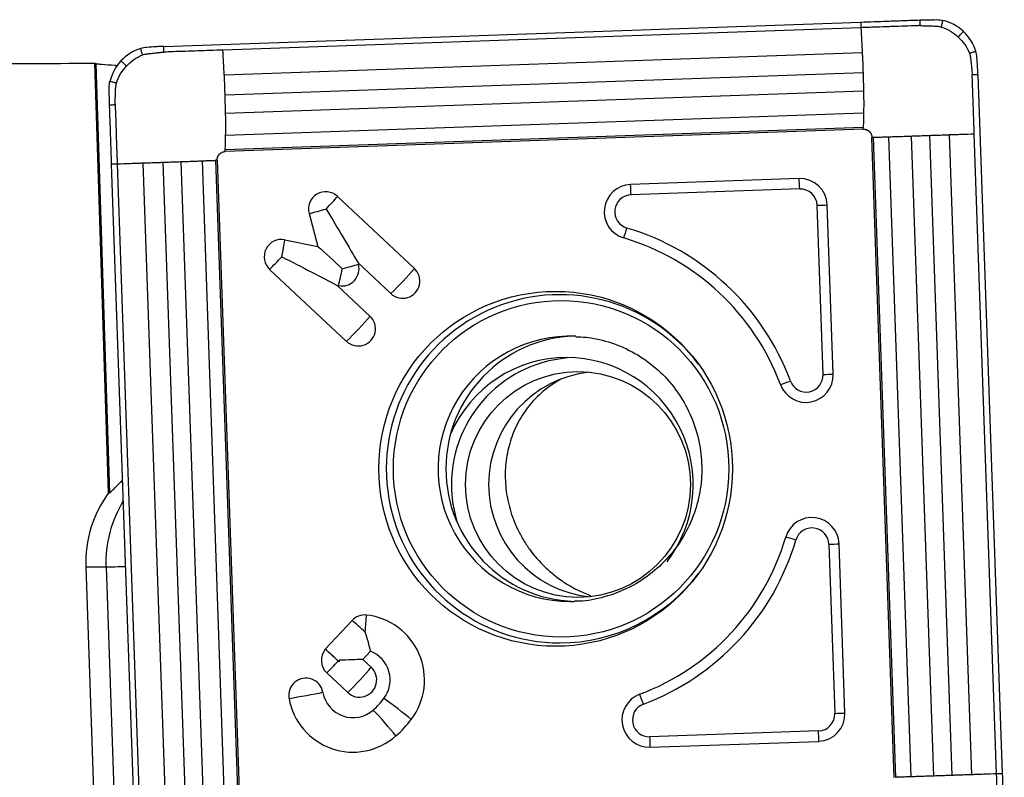
# Model space of a CAD drawing. Units: millimetres. Extents: x -107 to 247, y -81 to 31.
# Drawn here: x 199 to 217, y 9 to 23 of the extents above; entities that cross this region are included whole.
import ezdxf

# ---------------------------------------------------------------- set-up
doc = ezdxf.new("R2010")
doc.units = ezdxf.units.MM
doc.layers.add('1', color=4, linetype='CONTINUOUS')

msp = doc.modelspace()

# ---------------------------------------------------------------- linework, layer by layer
at = {"layer": '1'}
for p, q in [((201.882, 22.092), (214.228, 22.525)), ((214.23, 22.425), (202.93, 22.029)), ((214.254, 21.977), (202.954, 21.581)), ((200.904, 14.181), (200.661, 21.794)), ((200.676, 21.789), (200.919, 14.181)), ((201.031, 21.762), (201.032, 21.717)), ((214.268, 21.623), (202.968, 21.227)), ((216.303, 21.597), (216.734, 9.205)), ((214.277, 21.3), (202.977, 20.904)), ((214.278, 20.911), (202.978, 20.515)), ((214.272, 20.655), (202.972, 20.259)), ((214.272, 20.626), (202.972, 20.23)), ((214.821, 9.138), (214.426, 20.481)), ((214.85, 9.139), (214.456, 20.482)), ((215.121, 9.148), (214.726, 20.491)), ((215.521, 9.162), (215.126, 20.505)), ((215.845, 9.173), (215.45, 20.516)), ((216.196, 9.186), (215.801, 20.529)), ((216.634, 9.201), (216.239, 20.544)), ((202.561, 20.065), (202.955, 8.722)), ((202.8, 20.074), (203.195, 8.731)), ((202.828, 20.075), (203.222, 8.732)), ((201.389, 7.616), (200.958, 20.009)), ((201.057, 20.012), (201.451, 8.669)), ((201.512, 20.028), (201.906, 8.685)), ((201.866, 20.04), (202.261, 8.697)), ((202.186, 20.051), (202.58, 8.708)), ((213.136, 19.75), (210.149, 19.646)), ((213.147, 19.566), (210.16, 19.461)), ((204.958, 19.434), (206.321, 18.159)), ((213.56, 16.279), (213.456, 19.277)), ((213.74, 16.285), (213.635, 19.283)), ((204.456, 19.131), (204.613, 18.549)), ((204.024, 18.665), (204.613, 18.549)), ((203.757, 18.141), (205.119, 16.866)), ((205.324, 18.255), (205.905, 17.712)), ((205.324, 18.255), (205.33, 18.233)), ((204.954, 17.857), (205.535, 17.314)), ((204.954, 17.857), (204.977, 17.853)), ((201.124, 14.377), (201.154, 14.377)), ((200.904, 14.181), (200.919, 14.181)), ((213.665, 13.27), (213.769, 10.272)), ((213.948, 10.278), (213.844, 13.276)), ((200.501, 12.867), (200.667, 8.12)), ((200.501, 12.867), (200.859, 12.867)), ((200.859, 12.867), (201.024, 8.12)), ((204.742, 11.409), (205.217, 11.92)), ((204.742, 11.409), (204.742, 11.408)), ((205.408, 11.229), (205.543, 11.374)), ((204.987, 11.187), (204.974, 11.2)), ((205.408, 11.229), (205.557, 11.09)), ((204.77, 10.99), (205.141, 10.642)), ((213.481, 9.962), (210.494, 9.857)), ((210.496, 9.673), (213.483, 9.777))]:
    msp.add_line(p, q, dxfattribs=at)
at = {"layer": '1', "extrusion": (0, 0, -1)}
for centre, major_axis, ratio, start_param, end_param in [((206.505, 0), (-249.176, 0), 0.087489, 1.537532, 1.54734), ((201.317, 0), (-0.706, 21.8), 0.087397, 0.026286, 0.034308), ((204.715, 19.211), (-0.957, 1.593), 0.020508, 1.583119, 2.22662), ((205, 18.153), (-0.706, 0.659), 0.031444, 0.960945, 1.604446), ((203.929, 18.365), (-1.65, 0.846), 0.010943, 1.592124, 2.235625), ((201.689, 15.028), (-0.773, -0.824), 0.04503, -0.757085, -0.70487), ((204.942, 11.214), (-0.719, -0.025), 0.002159, -2.276045, -1.632544), ((204.942, 11.214), (-0.025, 0.721), 0.061592, 1.572948, 1.609546)]:
    msp.add_ellipse(centre, major_axis=major_axis, ratio=ratio, start_param=start_param, end_param=end_param, dxfattribs=at)
at = {"layer": '1'}
for centre, major_axis, ratio, start_param, end_param in [((213.153, 19.266), (0, -0.484), 0.996195, 1.605703, -3.106686), ((213.112, 19.566), (-0.014, 0.4), 0.087103, -1.57385, -1.094945), ((204.75, 19.211), (0, 0.306), 0.996195, -0.750492, 1.835505), ((210.166, 19.162), (0, -0.484), 0.996195, -3.106686, -0.287537), ((210.125, 19.461), (-0.014, 0.4), 0.087103, -1.57385, -1.094945), ((213.157, 19.266), (0, -0.3), 0.996195, 1.605703, -3.106686), ((204.715, 19.211), (0.349, 0.372), 0.063742, -1.5112, -0.867699), ((210.17, 19.162), (0, -0.3), 0.996195, -3.106686, -0.287537), ((204.715, 19.211), (0.492, 0.133), 0.022802, -2.130056, -1.486555), ((213.421, 19.277), (0.4, 0.014), 0.003042, -1.483583, -1.004678), ((210.051, 18.874), (0.114, 0.383), 0.083578, -2.024895, -1.54599), ((208.828, 14.607), (0, 4.45), 0.996195, -1.213446, -0.287537), ((203.965, 18.365), (0, 0.306), 0.996195, -0.194895, 2.391101), ((203.929, 18.365), (0.099, 0.5), 0.085506, -1.553855, -0.910353), ((208.824, 14.607), (0, 4.266), 0.996195, -1.213446, -0.287537), ((203.929, 18.365), (0.349, 0.372), 0.063742, -2.154701, -1.5112), ((205.036, 18.153), (0, -0.306), 0.996195, -0.194895, 1.835505), ((205, 18.153), (0.099, 0.5), 0.085506, -2.197356, -1.553855), ((205, 18.153), (0.492, 0.133), 0.022802, -1.486555, -0.843054), ((206.113, 17.935), (0, -0.306), 0.996195, -0.750492, 2.391101), ((206.077, 17.935), (0.349, 0.372), 0.063742, -2.154701, -0.867699), ((208.898, 14.607), (0, -3.086), 0.996195, 2.21551, 0), ((205.292, 17.09), (0.349, 0.372), 0.063742, -2.154701, -0.867699), ((205.327, 17.09), (0, -0.306), 0.996195, -0.750492, 2.391101), ((209.082, 14.607), (0, -2.35), 0.996195, 3.098788, 0), ((209.221, 14.607), (0, -2.35), 0.996195, -3.111944, -0.029649), ((209.019, 14.329), (0, 2.25), 0.996195, 0, 1.162487), ((209.219, 14.329), (0, 2.25), 0.996195, 0.03495, 1.570796), ((209.019, 14.329), (0, 2.25), 0.996195, -2.225426, 0), ((209.629, 14.329), (0, 2), 0.996195, 0.102985, 1.570796), ((213.257, 16.268), (0, -0.484), 0.996195, -1.213446, 1.605703), ((213.261, 16.268), (0, -0.3), 0.996195, -1.213446, 1.605703), ((213.525, 16.279), (-0.4, -0.014), 0.003042, 1.65801, 2.136915), ((212.946, 16.163), (0.375, 0.139), 0.030486, -1.967922, -1.489017), ((209.219, 14.329), (0, 2.25), 0.996195, 1.570796, 1.875727), ((209.629, 14.329), (0, 2), 0.996195, 1.570797, 3.038607), ((202.592, 12.941), (0, 2.1), 0.996195, 0.939116, 1.605703), ((202.949, 12.941), (0, -2.1), 0.996195, -2.120481, -1.53589), ((213.362, 13.26), (0, -0.484), 0.996195, 1.605703, -1.858333), ((213.366, 13.26), (0, 0.3), 0.996195, -1.53589, 1.283259), ((208.824, 14.607), (0, 4.266), 0.996195, -2.784243, -1.858333), ((208.828, 14.607), (0, -4.45), 0.996195, 0.35735, 1.283259), ((213.044, 13.345), (0.384, -0.113), 0.024717, 1.487095, 1.966001), ((213.63, 13.27), (-0.4, -0.014), 0.003042, 1.65801, 2.136915), ((201.655, 12.895), (-0.8, -0.028), 0.003042, 0.087214, 0.97405), ((208.898, 14.607), (0, -3.086), 0.996195, 0, 0.926083), ((209.082, 14.607), (0, -2.35), 0.996195, 0, 0.033576), ((205.44, 11.711), (0, 0.306), 0.996195, -0.10699, 0.820305), ((205.404, 11.711), (0.374, -0.347), 0.05944, 1.506898, 2.150399), ((205.404, 11.711), (-0.055, -0.507), 0.086657, 1.580139, 2.22364), ((205.349, 10.866), (0, -1.156), 0.996195, 0.920472, 3.034602), ((204.978, 11.214), (0, 0.306), 0.996195, 0.881327, 2.391101), ((204.929, 11.2), (0.374, -0.347), 0.05944, 1.470299, 2.150399), ((204.929, 11.2), (-0.373, 0.347), 0.05944, -1.634694, -0.992087), ((205.349, 10.866), (0, -0.544), 0.996195, 0.920472, 2.775498), ((204.942, 11.214), (0.349, 0.372), 0.063742, -2.154701, -1.547799), ((205.349, 10.866), (0, -0.306), 0.996195, -0.750492, 2.391101), ((205.314, 10.866), (-0.349, -0.372), 0.063742, 0.986892, 2.273894), ((204.4, 10.592), (0, 0.306), 0.996195, -1.393993, 1.7476), ((204.365, 10.592), (0.502, 0.089), 0.015329, -2.128385, -0.841382), ((205.234, 10.741), (0, 0.544), 0.996195, 1.7476, -2.421455), ((205.234, 10.741), (0, 1.156), 0.996195, 1.7476, -2.421455), ((204.675, 11.38), (0, 1.394), 0.996195, -2.421455, -2.22112), ((205.988, 10.351), (-0.406, 0.308), 0.052768, -2.283816, -0.996814), ((210.48, 10.157), (0, -0.484), 0.996195, -2.784243, 0.034907), ((210.344, 10.438), (0.14, -0.375), 0.08165, 1.540203, 2.019108), ((205.757, 10.102), (-0.337, 0.383), 0.065516, -2.271931, -0.984929), ((210.483, 10.157), (0, 0.3), 0.996195, 0.35735, -3.106686), ((204.675, 11.38), (0, 2.006), 0.996195, -2.421455, -2.22112), ((213.47, 10.261), (0, 0.3), 0.996195, -3.106686, -1.53589), ((213.466, 10.261), (0, -0.484), 0.996195, 0.034907, 1.605703), ((213.734, 10.272), (0.4, 0.014), 0.003042, -1.483583, -1.004678), ((213.446, 9.962), (0.014, -0.4), 0.087103, 1.088838, 1.567743), ((210.459, 9.857), (0.014, -0.4), 0.087103, 1.088838, 1.567743)]:
    msp.add_ellipse(centre, major_axis=major_axis, ratio=ratio, start_param=start_param, end_param=end_param, dxfattribs=at)
for centre, major_axis in [((208.824, 14.607), (0, 3.145)), ((208.921, 14.607), (0, -2.982)), ((209.219, 14.329), (0, 2))]:
    msp.add_ellipse(centre, major_axis=major_axis, ratio=0.996195, dxfattribs=at)
for points, knots in [([(214.228, 22.525), (214.384, 22.53), (214.54, 22.536), (214.792, 22.545), (214.888, 22.548), (215.081, 22.555), (215.177, 22.558), (215.273, 22.562)], [0, 0, 0, 0, 0.448044, 0.448044, 0.724021, 0.724021, 1, 1, 1, 1]), ([(214.228, 22.525), (214.228, 22.512), (214.229, 22.479), (214.23, 22.446), (214.23, 22.425)], [0, 0, 0, 0, 0.375, 1, 1, 1, 1]), ([(215.273, 22.562), (215.273, 22.561), (215.273, 22.56), (215.273, 22.558), (215.273, 22.554), (215.274, 22.547), (215.274, 22.533), (215.275, 22.512), (215.276, 22.487), (215.276, 22.47), (215.277, 22.462), (215.277, 22.462), (215.277, 22.462)], [0, 0, 0, 0, 0.014463, 0.030106, 0.061391, 0.123961, 0.249102, 0.499383, 0.749665, 0.999946, 0.999946, 1, 1, 1, 1]), ([(215.657, 22.437), (215.659, 22.447), (215.664, 22.466), (215.67, 22.495), (215.676, 22.52), (215.68, 22.537), (215.682, 22.545), (215.683, 22.55), (215.684, 22.552), (215.684, 22.553), (215.684, 22.554)], [0, 0, 0, 0, 0.250228, 0.500468, 0.750708, 0.875828, 0.938388, 0.969668, 0.985308, 1, 1, 1, 1]), ([(215.277, 22.462), (215.276, 22.462), (215.276, 22.462), (215.274, 22.462), (215.268, 22.461), (215.254, 22.461), (215.203, 22.459), (215.083, 22.455), (214.934, 22.45), (214.805, 22.445), (214.73, 22.443), (214.619, 22.439), (214.49, 22.434), (214.341, 22.429), (214.267, 22.426), (214.23, 22.425)], [0, 0, 0, 0, 0.000637, 0.002297, 0.003957, 0.017238, 0.043799, 0.150043, 0.362533, 0.468777, 0.521899, 0.575022, 0.787511, 0.893755, 1, 1, 1, 1]), ([(214.23, 22.425), (214.234, 22.348), (214.241, 22.231), (214.248, 22.096), (214.251, 22.028), (214.253, 21.995), (214.254, 21.981), (214.254, 21.977)], [0, 0, 0, 0, 0.518101, 0.777151, 0.906676, 0.971439, 1, 1, 1, 1]), ([(215.277, 22.462), (215.294, 22.461), (215.319, 22.461), (215.349, 22.46), (215.364, 22.46), (215.372, 22.46), (215.385, 22.46), (215.4, 22.459), (215.416, 22.459), (215.442, 22.458), (215.48, 22.456), (215.522, 22.455), (215.552, 22.453), (215.566, 22.452), (215.572, 22.452), (215.575, 22.452), (215.585, 22.451), (215.599, 22.45), (215.625, 22.445), (215.644, 22.441), (215.657, 22.437)], [0, 0, 0, 0, 0.125, 0.1875, 0.21875, 0.234375, 0.25, 0.3125, 0.34375, 0.375, 0.5, 0.625, 0.6875, 0.71875, 0.726562, 0.734375, 0.75, 0.8125, 0.875, 1, 1, 1, 1]), ([(215.952, 22.257), (215.96, 22.266), (215.976, 22.283), (216, 22.308), (216.02, 22.33), (216.034, 22.345), (216.041, 22.352), (216.045, 22.356), (216.047, 22.358), (216.047, 22.359), (216.048, 22.359)], [0, 0, 0, 0, 0.25014, 0.500352, 0.750563, 0.875669, 0.938222, 0.969499, 0.985137, 1, 1, 1, 1]), ([(201.507, 21.941), (201.504, 21.951), (201.498, 21.97), (201.49, 21.998), (201.483, 22.022), (201.478, 22.039), (201.475, 22.047), (201.474, 22.051), (201.473, 22.054), (201.473, 22.055), (201.473, 22.056)], [0, 0, 0, 0, 0.250244, 0.500488, 0.750733, 0.875855, 0.938416, 0.969696, 0.985337, 1, 1, 1, 1]), ([(201.507, 21.941), (201.519, 21.946), (201.538, 21.952), (201.563, 21.958), (201.578, 21.96), (201.587, 21.962), (201.59, 21.962), (201.597, 21.963), (201.61, 21.964), (201.64, 21.968), (201.682, 21.973), (201.72, 21.977), (201.745, 21.979), (201.762, 21.981), (201.777, 21.983), (201.79, 21.984), (201.798, 21.985), (201.813, 21.986), (201.842, 21.989), (201.868, 21.991), (201.885, 21.992)], [0, 0, 0, 0, 0.125, 0.1875, 0.25, 0.265625, 0.273438, 0.28125, 0.3125, 0.375, 0.5, 0.625, 0.65625, 0.6875, 0.75, 0.765625, 0.78125, 0.8125, 0.875, 1, 1, 1, 1]), ([(201.885, 21.992), (201.884, 22.013), (201.883, 22.046), (201.882, 22.08), (201.882, 22.092)], [0, 0, 0, 0, 0.625, 1, 1, 1, 1]), ([(202.93, 22.029), (202.782, 22.024), (202.486, 22.013), (202.153, 22.002), (201.958, 21.995), (201.907, 21.993), (201.893, 21.993), (201.887, 21.992), (201.886, 21.992), (201.885, 21.992), (201.885, 21.992)], [0, 0, 0, 0, 0.424998, 0.849996, 0.956245, 0.982808, 0.996089, 0.997749, 0.999409, 1, 1, 1, 1]), ([(202.954, 21.581), (202.954, 21.585), (202.953, 21.599), (202.951, 21.632), (202.948, 21.7), (202.941, 21.835), (202.934, 21.951), (202.93, 22.029)], [0, 0, 0, 0, 0.028561, 0.093324, 0.222849, 0.481899, 1, 1, 1, 1]), ([(214.254, 21.977), (214.254, 21.971), (214.255, 21.956), (214.257, 21.931), (214.258, 21.892), (214.262, 21.823), (214.265, 21.744), (214.267, 21.675), (214.268, 21.641), (214.268, 21.627), (214.268, 21.623)], [0, 0, 0, 0, 0.046643, 0.130084, 0.213525, 0.380407, 0.71417, 0.881052, 0.964493, 1, 1, 1, 1]), ([(216.152, 21.973), (216.161, 21.976), (216.18, 21.982), (216.209, 21.991), (216.233, 21.998), (216.25, 22.003), (216.259, 22.006), (216.263, 22.007), (216.265, 22.008), (216.266, 22.008), (216.267, 22.008)], [0, 0, 0, 0, 0.250244, 0.500488, 0.750733, 0.875855, 0.938416, 0.969696, 0.985337, 1, 1, 1, 1]), ([(201.224, 21.741), (201.216, 21.749), (201.199, 21.765), (201.173, 21.789), (201.152, 21.808), (201.138, 21.822), (201.13, 21.829), (201.127, 21.833), (201.124, 21.835), (201.124, 21.835), (201.123, 21.836)], [0, 0, 0, 0, 0.25014, 0.500352, 0.750563, 0.875669, 0.938222, 0.969499, 0.985137, 1, 1, 1, 1]), ([(216.152, 21.973), (216.156, 21.961), (216.162, 21.942), (216.168, 21.916), (216.171, 21.902), (216.172, 21.892), (216.173, 21.889), (216.174, 21.883), (216.175, 21.869), (216.179, 21.84), (216.183, 21.797), (216.187, 21.759), (216.19, 21.734), (216.192, 21.717), (216.193, 21.702), (216.194, 21.689), (216.195, 21.681), (216.197, 21.666), (216.199, 21.636), (216.201, 21.611), (216.203, 21.594)], [0, 0, 0, 0, 0.125, 0.1875, 0.25, 0.265625, 0.273438, 0.28125, 0.3125, 0.375, 0.5, 0.625, 0.65625, 0.6875, 0.75, 0.765625, 0.78125, 0.8125, 0.875, 1, 1, 1, 1]), ([(200.676, 21.789), (200.682, 21.787), (200.694, 21.785), (200.73, 21.781), (200.755, 21.778), (200.846, 21.771), (200.93, 21.766), (201.031, 21.762)], [0, 0, 0, 0, 0.25, 0.25, 0.5, 0.5, 1, 1, 1, 1]), ([(201.045, 21.444), (201.036, 21.446), (201.016, 21.45), (200.987, 21.457), (200.963, 21.463), (200.946, 21.467), (200.938, 21.469), (200.933, 21.47), (200.931, 21.47), (200.93, 21.47), (200.929, 21.471)], [0, 0, 0, 0, 0.250228, 0.500468, 0.750708, 0.875828, 0.938388, 0.969668, 0.985308, 1, 1, 1, 1]), ([(202.968, 21.227), (202.968, 21.231), (202.968, 21.245), (202.967, 21.279), (202.965, 21.348), (202.962, 21.427), (202.958, 21.496), (202.957, 21.535), (202.955, 21.56), (202.955, 21.575), (202.954, 21.581)], [0, 0, 0, 0, 0.035506, 0.118947, 0.285829, 0.619593, 0.786475, 0.869916, 0.953357, 1, 1, 1, 1]), ([(214.268, 21.623), (214.268, 21.622), (214.269, 21.616), (214.269, 21.601), (214.27, 21.576), (214.271, 21.537), (214.272, 21.487), (214.274, 21.428), (214.275, 21.369), (214.276, 21.326), (214.277, 21.303), (214.277, 21.3)], [0, 0, 0, 0, 0.006817, 0.05259, 0.144136, 0.235682, 0.418773, 0.601864, 0.784956, 0.968047, 1, 1, 1, 1]), ([(216.203, 21.594), (216.224, 21.595), (216.257, 21.596), (216.291, 21.597), (216.303, 21.597)], [0, 0, 0, 0, 0.625, 1, 1, 1, 1]), ([(216.239, 20.544), (216.234, 20.693), (216.224, 20.99), (216.212, 21.325), (216.205, 21.52), (216.204, 21.571), (216.203, 21.586), (216.203, 21.592), (216.203, 21.593), (216.203, 21.594), (216.203, 21.594)], [0, 0, 0, 0, 0.424998, 0.849996, 0.956245, 0.982808, 0.996089, 0.997749, 0.999409, 1, 1, 1, 1]), ([(201.021, 21.062), (201.021, 21.079), (201.022, 21.104), (201.022, 21.134), (201.023, 21.149), (201.023, 21.158), (201.023, 21.17), (201.024, 21.185), (201.024, 21.202), (201.025, 21.227), (201.026, 21.266), (201.028, 21.308), (201.029, 21.338), (201.03, 21.352), (201.03, 21.359), (201.031, 21.362), (201.031, 21.371), (201.033, 21.386), (201.037, 21.412), (201.042, 21.431), (201.045, 21.444)], [0, 0, 0, 0, 0.125, 0.1875, 0.21875, 0.234375, 0.25, 0.3125, 0.34375, 0.375, 0.5, 0.625, 0.6875, 0.71875, 0.726562, 0.734375, 0.75, 0.8125, 0.875, 1, 1, 1, 1]), ([(214.277, 21.3), (214.277, 21.298), (214.277, 21.292), (214.278, 21.275), (214.279, 21.222), (214.28, 21.134), (214.28, 21.023), (214.279, 20.951), (214.278, 20.914), (214.278, 20.911)], [0, 0, 0, 0, 0.010707, 0.046169, 0.117094, 0.400793, 0.684492, 0.968191, 1, 1, 1, 1]), ([(202.977, 20.904), (202.977, 20.907), (202.976, 20.93), (202.975, 20.973), (202.974, 21.032), (202.972, 21.091), (202.971, 21.141), (202.97, 21.18), (202.969, 21.205), (202.969, 21.22), (202.968, 21.226), (202.968, 21.227)], [0, 0, 0, 0, 0.031953, 0.215044, 0.398136, 0.581227, 0.764318, 0.855864, 0.94741, 0.993182, 1, 1, 1, 1]), ([(200.921, 21.058), (200.922, 21.058), (200.923, 21.058), (200.925, 21.058), (200.929, 21.058), (200.936, 21.059), (200.95, 21.059), (200.971, 21.06), (200.996, 21.061), (201.013, 21.061), (201.021, 21.062), (201.021, 21.062), (201.021, 21.062)], [0, 0, 0, 0, 0.014463, 0.030106, 0.061391, 0.123961, 0.249102, 0.499383, 0.749665, 0.999946, 0.999946, 1, 1, 1, 1]), ([(200.958, 20.009), (200.952, 20.165), (200.947, 20.322), (200.939, 20.575), (200.935, 20.672), (200.928, 20.865), (200.925, 20.962), (200.921, 21.058)], [0, 0, 0, 0, 0.448044, 0.448044, 0.724021, 0.724021, 1, 1, 1, 1]), ([(201.021, 21.062), (201.021, 21.061), (201.021, 21.061), (201.021, 21.059), (201.021, 21.053), (201.022, 21.039), (201.024, 20.988), (201.028, 20.867), (201.033, 20.718), (201.037, 20.588), (201.04, 20.514), (201.043, 20.402), (201.048, 20.272), (201.053, 20.124), (201.055, 20.049), (201.057, 20.012)], [0, 0, 0, 0, 0.000637, 0.002297, 0.003957, 0.017238, 0.043799, 0.150043, 0.362533, 0.468777, 0.521899, 0.575022, 0.787511, 0.893755, 1, 1, 1, 1]), ([(202.978, 20.515), (202.978, 20.518), (202.979, 20.555), (202.981, 20.627), (202.98, 20.738), (202.979, 20.825), (202.978, 20.879), (202.977, 20.896), (202.977, 20.902), (202.977, 20.904)], [0, 0, 0, 0, 0.031809, 0.315508, 0.599207, 0.882906, 0.953831, 0.989293, 1, 1, 1, 1]), ([(214.278, 20.911), (214.278, 20.906), (214.278, 20.894), (214.277, 20.865), (214.276, 20.808), (214.274, 20.743), (214.273, 20.691), (214.272, 20.668), (214.272, 20.661), (214.272, 20.658), (214.272, 20.656), (214.272, 20.655), (214.272, 20.655)], [0, 0, 0, 0, 0.052408, 0.147434, 0.337487, 0.717591, 0.907643, 0.955156, 0.978912, 0.990791, 0.99673, 1, 1, 1, 1]), ([(214.272, 20.626), (214.274, 20.626), (214.279, 20.626), (214.289, 20.626), (214.297, 20.625), (214.305, 20.624), (214.309, 20.623), (214.316, 20.621), (214.322, 20.619), (214.325, 20.618)], [0, 0, 0, 0, 0.13665, 0.273299, 0.546599, 0.614924, 0.683249, 0.819898, 1, 1, 1, 1]), ([(214.325, 20.618), (214.326, 20.618), (214.33, 20.617), (214.334, 20.615), (214.338, 20.613), (214.338, 20.613), (214.339, 20.613), (214.339, 20.613), (214.339, 20.613), (214.339, 20.613), (214.339, 20.613), (214.34, 20.612), (214.341, 20.612), (214.343, 20.611), (214.344, 20.61), (214.347, 20.609), (214.349, 20.608), (214.352, 20.606), (214.354, 20.605), (214.355, 20.604), (214.355, 20.604), (214.356, 20.604), (214.356, 20.604), (214.356, 20.604), (214.356, 20.603), (214.356, 20.603), (214.356, 20.603), (214.357, 20.603), (214.357, 20.603), (214.358, 20.602), (214.359, 20.602), (214.36, 20.601), (214.361, 20.601), (214.361, 20.6), (214.361, 20.6), (214.364, 20.599), (214.367, 20.596), (214.371, 20.593), (214.373, 20.591), (214.376, 20.589), (214.377, 20.587), (214.378, 20.587), (214.379, 20.586), (214.379, 20.586), (214.379, 20.586), (214.379, 20.586), (214.379, 20.586), (214.379, 20.586), (214.379, 20.586), (214.38, 20.585), (214.38, 20.584), (214.382, 20.583), (214.384, 20.581), (214.387, 20.578), (214.39, 20.574), (214.392, 20.572), (214.394, 20.569), (214.394, 20.569), (214.395, 20.569), (214.395, 20.569), (214.395, 20.568), (214.396, 20.567), (214.397, 20.566), (214.398, 20.565), (214.398, 20.564), (214.398, 20.564), (214.398, 20.564), (214.399, 20.563), (214.399, 20.562), (214.401, 20.56), (214.402, 20.558), (214.403, 20.556), (214.405, 20.554), (214.406, 20.552), (214.408, 20.549), (214.408, 20.548), (214.408, 20.548), (214.408, 20.548), (214.408, 20.548), (214.408, 20.548), (214.409, 20.547), (214.409, 20.546), (214.411, 20.543), (214.416, 20.532), (214.423, 20.511), (214.426, 20.491), (214.426, 20.481)], [0, 0, 0, 0, 0.027632, 0.068148, 0.078276, 0.083341, 0.083974, 0.084607, 0.084923, 0.08524, 0.085873, 0.088405, 0.098534, 0.108663, 0.118792, 0.128921, 0.149178, 0.169436, 0.179565, 0.184629, 0.189694, 0.190327, 0.19096, 0.192226, 0.192859, 0.193492, 0.194758, 0.19729, 0.199822, 0.204887, 0.209951, 0.22008, 0.222612, 0.223878, 0.225144, 0.230209, 0.270724, 0.290982, 0.31124, 0.331497, 0.341626, 0.34669, 0.349223, 0.350489, 0.351122, 0.351755, 0.352388, 0.353021, 0.354287, 0.356819, 0.361884, 0.372013, 0.39227, 0.412528, 0.432785, 0.473301, 0.475833, 0.478365, 0.479631, 0.480897, 0.48343, 0.493558, 0.503687, 0.508752, 0.511284, 0.51255, 0.513816, 0.514449, 0.523945, 0.534074, 0.554331, 0.56446, 0.574589, 0.594847, 0.615104, 0.617637, 0.61827, 0.618586, 0.618903, 0.619536, 0.620169, 0.625233, 0.635362, 0.675877, 0.837939, 1, 1, 1, 1]), ([(202.972, 20.259), (202.972, 20.259), (202.972, 20.26), (202.972, 20.262), (202.972, 20.265), (202.972, 20.272), (202.973, 20.295), (202.974, 20.347), (202.976, 20.412), (202.977, 20.469), (202.978, 20.498), (202.978, 20.51), (202.978, 20.515)], [0, 0, 0, 0, 0.00327, 0.009209, 0.021088, 0.044844, 0.092357, 0.282409, 0.662514, 0.852566, 0.947592, 1, 1, 1, 1]), ([(214.426, 20.481), (214.431, 20.482), (214.439, 20.482), (214.448, 20.482), (214.453, 20.482), (214.455, 20.482), (214.456, 20.482)], [0, 0, 0, 0, 0.486341, 0.729512, 0.972682, 1, 1, 1, 1]), ([(214.456, 20.482), (214.456, 20.482), (214.457, 20.483), (214.459, 20.483), (214.462, 20.483), (214.47, 20.483), (214.494, 20.484), (214.549, 20.486), (214.618, 20.488), (214.678, 20.49), (214.708, 20.491), (214.722, 20.491), (214.726, 20.491)], [0, 0, 0, 0, 0.00327, 0.009209, 0.021088, 0.044844, 0.092357, 0.282409, 0.662514, 0.852566, 0.947592, 1, 1, 1, 1]), ([(214.726, 20.491), (214.73, 20.492), (214.768, 20.493), (214.845, 20.495), (214.959, 20.499), (215.047, 20.502), (215.102, 20.504), (215.118, 20.505), (215.125, 20.505), (215.126, 20.505)], [0, 0, 0, 0, 0.031809, 0.315508, 0.599207, 0.882906, 0.953831, 0.989293, 1, 1, 1, 1]), ([(215.126, 20.505), (215.13, 20.505), (215.153, 20.506), (215.196, 20.507), (215.255, 20.509), (215.315, 20.512), (215.364, 20.513), (215.404, 20.515), (215.428, 20.516), (215.444, 20.516), (215.45, 20.516), (215.45, 20.516)], [0, 0, 0, 0, 0.031953, 0.215044, 0.398136, 0.581227, 0.764318, 0.855864, 0.94741, 0.993182, 1, 1, 1, 1]), ([(215.45, 20.516), (215.455, 20.516), (215.469, 20.517), (215.503, 20.518), (215.572, 20.521), (215.65, 20.523), (215.718, 20.526), (215.757, 20.527), (215.781, 20.528), (215.796, 20.528), (215.801, 20.529)], [0, 0, 0, 0, 0.035506, 0.118947, 0.285829, 0.619593, 0.786475, 0.869916, 0.953357, 1, 1, 1, 1]), ([(215.801, 20.529), (215.805, 20.529), (215.819, 20.529), (215.851, 20.53), (215.918, 20.533), (216.05, 20.538), (216.164, 20.542), (216.239, 20.544)], [0, 0, 0, 0, 0.028561, 0.093324, 0.222849, 0.481899, 1, 1, 1, 1]), ([(202.972, 20.23), (202.972, 20.235), (202.972, 20.242), (202.972, 20.252), (202.972, 20.256), (202.972, 20.258), (202.972, 20.259)], [0, 0, 0, 0, 0.486341, 0.729512, 0.972682, 1, 1, 1, 1]), ([(202.186, 20.051), (202.187, 20.051), (202.193, 20.052), (202.209, 20.052), (202.263, 20.054), (202.348, 20.057), (202.454, 20.061), (202.523, 20.064), (202.557, 20.065), (202.561, 20.065)], [0, 0, 0, 0, 0.010707, 0.046169, 0.117094, 0.400793, 0.684492, 0.968191, 1, 1, 1, 1]), ([(202.561, 20.065), (202.565, 20.065), (202.577, 20.066), (202.604, 20.067), (202.657, 20.069), (202.717, 20.071), (202.767, 20.073), (202.787, 20.073), (202.794, 20.074), (202.797, 20.074), (202.799, 20.074), (202.8, 20.074), (202.8, 20.074)], [0, 0, 0, 0, 0.052408, 0.147434, 0.337487, 0.717591, 0.907643, 0.955156, 0.978912, 0.990791, 0.99673, 1, 1, 1, 1]), ([(202.828, 20.075), (202.828, 20.077), (202.828, 20.082), (202.828, 20.092), (202.829, 20.101), (202.83, 20.108), (202.831, 20.113), (202.833, 20.119), (202.834, 20.125), (202.835, 20.128)], [0, 0, 0, 0, 0.13665, 0.273299, 0.546599, 0.614924, 0.683249, 0.819898, 1, 1, 1, 1]), ([(202.835, 20.128), (202.836, 20.13), (202.837, 20.133), (202.839, 20.138), (202.84, 20.141), (202.841, 20.142), (202.841, 20.142), (202.841, 20.142), (202.841, 20.142), (202.841, 20.142), (202.841, 20.143), (202.842, 20.143), (202.842, 20.145), (202.843, 20.146), (202.844, 20.148), (202.845, 20.15), (202.846, 20.153), (202.848, 20.155), (202.849, 20.157), (202.85, 20.158), (202.85, 20.159), (202.85, 20.159), (202.85, 20.159), (202.85, 20.159), (202.85, 20.16), (202.85, 20.16), (202.851, 20.16), (202.851, 20.16), (202.851, 20.161), (202.851, 20.161), (202.852, 20.162), (202.853, 20.163), (202.853, 20.164), (202.853, 20.164), (202.854, 20.165), (202.855, 20.167), (202.858, 20.17), (202.861, 20.174), (202.863, 20.177), (202.865, 20.179), (202.866, 20.181), (202.867, 20.182), (202.867, 20.182), (202.868, 20.182), (202.868, 20.182), (202.868, 20.182), (202.868, 20.183), (202.868, 20.183), (202.868, 20.183), (202.869, 20.183), (202.869, 20.184), (202.871, 20.186), (202.873, 20.188), (202.876, 20.19), (202.879, 20.194), (202.882, 20.196), (202.884, 20.198), (202.885, 20.198), (202.885, 20.198), (202.885, 20.198), (202.886, 20.199), (202.887, 20.2), (202.888, 20.201), (202.889, 20.201), (202.889, 20.202), (202.89, 20.202), (202.89, 20.202), (202.89, 20.202), (202.891, 20.203), (202.893, 20.204), (202.895, 20.206), (202.897, 20.207), (202.899, 20.208), (202.902, 20.21), (202.904, 20.211), (202.906, 20.212), (202.906, 20.212), (202.906, 20.212), (202.906, 20.212), (202.906, 20.212), (202.906, 20.212), (202.907, 20.213), (202.91, 20.214), (202.922, 20.22), (202.943, 20.227), (202.962, 20.23), (202.972, 20.23)], [0, 0, 0, 0, 0.027632, 0.068148, 0.078276, 0.083341, 0.083974, 0.084607, 0.084923, 0.08524, 0.085873, 0.088405, 0.098534, 0.108663, 0.118792, 0.128921, 0.149178, 0.169436, 0.179565, 0.184629, 0.189694, 0.190327, 0.19096, 0.192226, 0.192859, 0.193492, 0.194758, 0.19729, 0.199822, 0.204887, 0.209951, 0.22008, 0.222612, 0.223878, 0.225144, 0.230209, 0.270724, 0.290982, 0.31124, 0.331497, 0.341626, 0.34669, 0.349223, 0.350489, 0.351122, 0.351755, 0.352388, 0.353021, 0.354287, 0.356819, 0.361884, 0.372013, 0.39227, 0.412528, 0.432785, 0.473301, 0.475833, 0.478365, 0.479631, 0.480897, 0.48343, 0.493558, 0.503687, 0.508752, 0.511284, 0.51255, 0.513816, 0.514449, 0.523945, 0.534074, 0.554331, 0.56446, 0.574589, 0.594847, 0.615104, 0.617637, 0.61827, 0.618586, 0.618903, 0.619536, 0.620169, 0.625233, 0.635362, 0.675877, 0.837939, 1, 1, 1, 1]), ([(200.958, 20.009), (200.97, 20.009), (201.003, 20.01), (201.036, 20.011), (201.057, 20.012)], [0, 0, 0, 0, 0.375, 1, 1, 1, 1]), ([(201.057, 20.012), (201.135, 20.015), (201.253, 20.019), (201.391, 20.024), (201.459, 20.026), (201.493, 20.027), (201.507, 20.028), (201.512, 20.028)], [0, 0, 0, 0, 0.518101, 0.777151, 0.906676, 0.971439, 1, 1, 1, 1]), ([(201.512, 20.028), (201.517, 20.028), (201.533, 20.028), (201.558, 20.029), (201.597, 20.031), (201.667, 20.033), (201.746, 20.036), (201.815, 20.038), (201.848, 20.039), (201.862, 20.04), (201.866, 20.04)], [0, 0, 0, 0, 0.046643, 0.130084, 0.213525, 0.380407, 0.71417, 0.881052, 0.964493, 1, 1, 1, 1]), ([(201.866, 20.04), (201.867, 20.04), (201.873, 20.04), (201.888, 20.041), (201.912, 20.042), (201.951, 20.043), (202, 20.045), (202.058, 20.047), (202.117, 20.049), (202.159, 20.05), (202.182, 20.051), (202.186, 20.051)], [0, 0, 0, 0, 0.006817, 0.05259, 0.144136, 0.235682, 0.418773, 0.601864, 0.784956, 0.968047, 1, 1, 1, 1]), ([(209.181, 16.948), (209.303, 16.946), (209.573, 16.918), (209.979, 16.791), (210.38, 16.576), (210.731, 16.287), (211.021, 15.935), (211.238, 15.534), (211.375, 15.099), (211.426, 14.646), (211.39, 14.192), (211.268, 13.754), (211.066, 13.347), (210.79, 12.987), (210.451, 12.687), (210.06, 12.456), (209.634, 12.314), (209.326, 12.251), (209.168, 12.26), (209.159, 12.26)], [0, 0, 0, 0, 0.051222, 0.114795, 0.178268, 0.241581, 0.304702, 0.367627, 0.430382, 0.493015, 0.55559, 0.618167, 0.680802, 0.743557, 0.80648, 0.869596, 0.932904, 0.996371, 1, 1, 1, 1]), ([(208.916, 16.194), (208.895, 16.183), (208.874, 16.171), (208.733, 16.087), (208.625, 16.005), (208.433, 15.825), (208.352, 15.729), (208.21, 15.527), (208.151, 15.421), (208.053, 15.2), (208.015, 15.087), (207.96, 14.857), (207.942, 14.74), (207.927, 14.501), (207.93, 14.378), (207.944, 14.255)], [0, 0, 0, 0, 0.027001, 0.027001, 0.189167, 0.189167, 0.351334, 0.351334, 0.5135, 0.5135, 0.675667, 0.675667, 0.837833, 0.837833, 1, 1, 1, 1]), ([(200.919, 14.181), (200.923, 14.181), (200.931, 14.186), (200.955, 14.207), (200.97, 14.222), (201.024, 14.277), (201.071, 14.325), (201.124, 14.377)], [0, 0, 0, 0, 0.25, 0.25, 0.5, 0.5, 1, 1, 1, 1]), ([(207.944, 14.255), (207.957, 14.133), (207.981, 14.011), (208.051, 13.769), (208.096, 13.649), (208.182, 13.47), (208.214, 13.411), (208.283, 13.295), (208.32, 13.238), (208.44, 13.072), (208.532, 12.965), (208.689, 12.814), (208.744, 12.766), (208.86, 12.674), (208.92, 12.63), (209.046, 12.549), (209.112, 12.51), (209.25, 12.44), (209.322, 12.407), (209.412, 12.372), (209.429, 12.366), (209.446, 12.36)], [0, 0, 0, 0, 0.163532, 0.163532, 0.327065, 0.327065, 0.408831, 0.408831, 0.490597, 0.490597, 0.654129, 0.654129, 0.735895, 0.735895, 0.817661, 0.817661, 0.899427, 0.899427, 0.981194, 0.981194, 1, 1, 1, 1]), ([(205.543, 11.374), (205.534, 11.425), (205.522, 11.48), (205.49, 11.594), (205.47, 11.653), (205.449, 11.711)], [0, 0, 0, 0, 0.5, 0.5, 1, 1, 1, 1]), ([(215.121, 9.148), (215.116, 9.148), (215.103, 9.148), (215.072, 9.147), (215.012, 9.145), (214.944, 9.142), (214.888, 9.141), (214.865, 9.14), (214.857, 9.14), (214.853, 9.139), (214.851, 9.139), (214.851, 9.139), (214.85, 9.139)], [0, 0, 0, 0, 0.052408, 0.147434, 0.337487, 0.717591, 0.907643, 0.955156, 0.978912, 0.990791, 0.99673, 1, 1, 1, 1]), ([(215.521, 9.162), (215.519, 9.162), (215.513, 9.162), (215.496, 9.161), (215.442, 9.159), (215.353, 9.156), (215.239, 9.152), (215.163, 9.15), (215.125, 9.148), (215.121, 9.148)], [0, 0, 0, 0, 0.010707, 0.046169, 0.117094, 0.400793, 0.684492, 0.968191, 1, 1, 1, 1]), ([(215.845, 9.173), (215.844, 9.173), (215.839, 9.173), (215.823, 9.172), (215.798, 9.172), (215.759, 9.17), (215.709, 9.168), (215.65, 9.166), (215.59, 9.164), (215.547, 9.163), (215.524, 9.162), (215.521, 9.162)], [0, 0, 0, 0, 0.006817, 0.05259, 0.144136, 0.235682, 0.418773, 0.601864, 0.784956, 0.968047, 1, 1, 1, 1]), ([(216.196, 9.186), (216.19, 9.185), (216.176, 9.185), (216.151, 9.184), (216.113, 9.183), (216.045, 9.18), (215.966, 9.177), (215.897, 9.175), (215.863, 9.174), (215.849, 9.173), (215.845, 9.173)], [0, 0, 0, 0, 0.046643, 0.130084, 0.213525, 0.380407, 0.71417, 0.881052, 0.964493, 1, 1, 1, 1]), ([(216.634, 9.201), (216.558, 9.199), (216.445, 9.194), (216.312, 9.19), (216.246, 9.187), (216.213, 9.186), (216.2, 9.186), (216.196, 9.186)], [0, 0, 0, 0, 0.518101, 0.777151, 0.906676, 0.971439, 1, 1, 1, 1]), ([(216.734, 9.205), (216.722, 9.204), (216.688, 9.203), (216.655, 9.202), (216.634, 9.201)], [0, 0, 0, 0, 0.375, 1, 1, 1, 1]), ([(216.671, 8.152), (216.671, 8.152), (216.671, 8.153), (216.671, 8.154), (216.671, 8.16), (216.671, 8.174), (216.669, 8.225), (216.665, 8.346), (216.659, 8.495), (216.655, 8.625), (216.652, 8.699), (216.648, 8.811), (216.643, 8.941), (216.638, 9.09), (216.635, 9.164), (216.634, 9.201)], [0, 0, 0, 0, 0.000637, 0.002297, 0.003957, 0.017238, 0.043799, 0.150043, 0.362533, 0.468777, 0.521899, 0.575022, 0.787511, 0.893755, 1, 1, 1, 1]), ([(216.734, 9.205), (216.74, 9.048), (216.745, 8.891), (216.754, 8.638), (216.757, 8.541), (216.764, 8.348), (216.768, 8.252), (216.771, 8.155)], [0, 0, 0, 0, 0.448044, 0.448044, 0.724021, 0.724021, 1, 1, 1, 1])]:
    msp.add_open_spline(points, degree=3, knots=knots, dxfattribs=at)
for points in [[(215.273, 22.562), (215.303, 22.563), (215.334, 22.564), (215.364, 22.564)], [(215.364, 22.564), (215.38, 22.565), (215.396, 22.565), (215.413, 22.565)], [(215.413, 22.565), (215.466, 22.566), (215.519, 22.567), (215.572, 22.567)], [(215.572, 22.567), (215.61, 22.567), (215.647, 22.562), (215.684, 22.554)], [(216.048, 22.359), (215.946, 22.455), (215.82, 22.522), (215.684, 22.554)], [(215.657, 22.437), (215.713, 22.421), (215.822, 22.372), (215.913, 22.298), (215.952, 22.257)], [(216.267, 22.008), (216.226, 22.142), (216.15, 22.264), (216.048, 22.359)], [(215.952, 22.257), (215.996, 22.221), (216.076, 22.134), (216.131, 22.028), (216.152, 21.973)], [(201.473, 22.056), (201.339, 22.015), (201.218, 21.939), (201.123, 21.836)], [(201.584, 22.076), (201.546, 22.074), (201.509, 22.067), (201.473, 22.056)], [(201.743, 22.086), (201.69, 22.083), (201.637, 22.08), (201.584, 22.076)], [(201.791, 22.089), (201.775, 22.088), (201.759, 22.087), (201.743, 22.086)], [(201.882, 22.092), (201.852, 22.091), (201.822, 22.09), (201.791, 22.089)], [(216.287, 21.897), (216.285, 21.935), (216.278, 21.972), (216.267, 22.008)], [(201.123, 21.836), (201.028, 21.734), (200.961, 21.607), (200.929, 21.471)], [(201.224, 21.741), (201.26, 21.785), (201.346, 21.865), (201.452, 21.921), (201.507, 21.941)], [(216.297, 21.737), (216.294, 21.791), (216.291, 21.844), (216.287, 21.897)], [(201.045, 21.444), (201.062, 21.5), (201.109, 21.61), (201.183, 21.701), (201.224, 21.741)], [(216.3, 21.688), (216.299, 21.705), (216.298, 21.721), (216.297, 21.737)], [(216.303, 21.597), (216.302, 21.628), (216.301, 21.658), (216.3, 21.688)], [(200.916, 21.358), (200.916, 21.396), (200.921, 21.434), (200.929, 21.471)], [(200.918, 21.198), (200.917, 21.251), (200.916, 21.305), (200.916, 21.358)], [(200.919, 21.149), (200.918, 21.165), (200.918, 21.182), (200.918, 21.198)], [(200.921, 21.058), (200.92, 21.088), (200.919, 21.119), (200.919, 21.149)], [(214.272, 20.626), (214.271, 20.636), (214.271, 20.646), (214.272, 20.655)], [(202.828, 20.075), (202.818, 20.075), (202.808, 20.074), (202.8, 20.074)]]:
    msp.add_open_spline(points, degree=3, dxfattribs=at)

doc.saveas('drawing.dxf')
